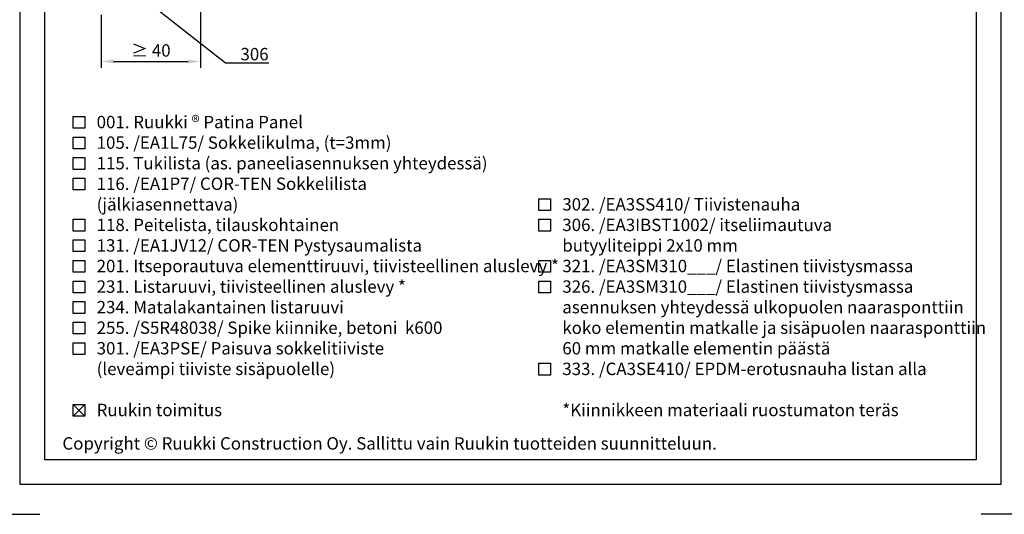
# Model space of a CAD drawing. Units: millimetres. Extents: x -236 to 8814, y -11971 to 6.
# Drawn here: x 1266 to 1663, y -967 to -767 of the extents above; entities that cross this region are included whole.
import ezdxf
from ezdxf import colors
from ezdxf.entities.mleader import LeaderData, LeaderLine
from ezdxf.math import Vec2, Vec3

# ---------------------------------------------------------------- set-up
doc = ezdxf.new("R2010")
doc.units = ezdxf.units.MM
doc.layers.get('0').update_dxf_attribs({"color": 1})
for name, color, linetype in [('S-2_FI', 7, 'Continuous'), ('S-DIMENSION', 7, 'Continuous'), ('S-TEXT', 4, 'Continuous'), ('S-TEXT_FI', 4, 'Continuous')]:
    doc.layers.add(name, color=color, linetype=linetype)
doc.styles.get("Standard").update_dxf_attribs({"font": 'arial.ttf'})
doc.dimstyles.new('ISO-25', dxfattribs={"dimtxt": 2.5, "dimasz": 2.5, "dimexe": 1.25, "dimexo": 0.625, "dimtad": 1, "dimdec": 0, "dimtxsty": 'Standard', "dimcen": 2.5, "dimadec": 0, "dimazin": 0, "dimtfac": 1, "dimtdec": 0, "dimtmove": 0, "dimatfit": 3, "dimldrblk": 'DOTSMALL', "dimfxl": 1, "dimarcsym": 0})

# ---------------------------------------------------------------- blocks, each defined once
blk = doc.blocks.new('title_block')
at = {"linetype": 'Continuous'}
for points in [[(0, 285), (198, 285), (198, 0), (0, 0)], [(5, 280), (193, 280), (193, 5), (5, 5)]]:
    blk.add_lwpolyline(points, close=True, dxfattribs=at)
for points in [[(-6, 4), (-6, -6), (4, -6)], [(204, 4), (204, -6), (194, -6)]]:
    blk.add_lwpolyline(points)
blk.add_text('Copyright © Ruukki Construction Oy. Sallittu vain Ruukin tuotteiden suunnitteluun.', height=2.5).set_placement((8.54, 7.05))
for tag, p, height in [('SISÄLTÖ_1', (100.8, 268.82), 3), ('SISÄLTÖ_2', (100.8, 263.2), 3), ('SISÄLTÖ_3', (100.8, 257.58), 3), ('PÄIVÄYS', (18.02, 248.93), 2.5), ('MUUTOSPÄIVÄ', (65.02, 248.93), 2.5), ('TYÖNRO', (101.07, 246.65), 2.5), ('PIIRNO', (149.57, 246.65), 2.5), ('MUUTOS', (65.02, 241.93), 2.5), ('MITTAKAAVA', (18.02, 234.93), 2.5), ('KOHDE', (65.02, 234.93), 2.5), ('TIEDOSTOTUNNUS', (147.4, 234.92), 2.5)]:
    blk.add_attdef(tag, p, '', height=height)
blk = doc.blocks.new('_DotSmall')
at = {"color": 0, "linetype": 'ByBlock', "const_width": 0.5}
blk.add_lwpolyline([(-0.0625, 0, 1), (0.0625, 0, 1)], format="xyb", close=True, dxfattribs=at)
blk = doc.blocks.new('*D90')
at = {"layer": 'DEFPOINTS', "color": 0, "ltscale": 2, "transparency": 16777216}
for p in [(1338.88, -761.45), (1298.72, -764.21), (1338.88, -784.27)]:
    blk.add_point(p, dxfattribs=at)
at = {"layer": 'S-DIMENSION', "color": 0, "lineweight": -2, "ltscale": 2, "transparency": 16777216}
for p, q in [((1338.88, -762.7), (1338.88, -786.77)), ((1298.72, -765.46), (1298.72, -786.77)), ((1303.72, -784.27), (1333.88, -784.27))]:
    blk.add_line(p, q, dxfattribs=at)
at = {"layer": 'S-DIMENSION', "color": 0, "ltscale": 2, "transparency": 16777216}
for points in [[(1303.72, -783.43), (1303.72, -785.1), (1298.72, -784.27)], [(1333.88, -783.43), (1333.88, -785.1), (1338.88, -784.27)]]:
    blk.add_solid(points, dxfattribs=at)
at = {"layer": 'S-DIMENSION', "color": 0, "ltscale": 2, "transparency": 16777216, "insert": (1318.8, -780.46), "char_height": 5, "attachment_point": 5}
blk.add_mtext('≥ 40', dxfattribs=at)

msp = doc.modelspace()

# ---------------------------------------------------------------- linework, layer by layer
at = {"layer": 'S-TEXT'}
for points in [[(1287.41, -811.21), (1287.41, -806.46), (1292.16, -806.46), (1292.16, -811.21), (1287.41, -811.21)], [(1287.41, -819.51), (1287.41, -814.76), (1292.16, -814.76), (1292.16, -819.51), (1287.41, -819.51)], [(1287.41, -827.81), (1287.41, -823.06), (1292.16, -823.06), (1292.16, -827.81), (1287.41, -827.81)], [(1287.41, -836.11), (1287.41, -831.36), (1292.16, -831.36), (1292.16, -836.11), (1287.41, -836.11)], [(1475.41, -844.41), (1475.41, -839.66), (1480.16, -839.66), (1480.16, -844.41), (1475.41, -844.41)], [(1287.41, -852.71), (1287.41, -847.96), (1292.16, -847.96), (1292.16, -852.71), (1287.41, -852.71)], [(1475.41, -852.71), (1475.41, -847.96), (1480.16, -847.96), (1480.16, -852.71), (1475.41, -852.71)], [(1287.41, -861.01), (1287.41, -856.26), (1292.16, -856.26), (1292.16, -861.01), (1287.41, -861.01)], [(1287.41, -869.31), (1287.41, -864.56), (1292.16, -864.56), (1292.16, -869.31), (1287.41, -869.31)], [(1475.41, -869.31), (1475.41, -864.56), (1480.16, -864.56), (1480.16, -869.31), (1475.41, -869.31)], [(1287.41, -877.61), (1287.41, -872.86), (1292.16, -872.86), (1292.16, -877.61), (1287.41, -877.61)], [(1475.41, -877.61), (1475.41, -872.86), (1480.16, -872.86), (1480.16, -877.61), (1475.41, -877.61)], [(1287.41, -885.91), (1287.41, -881.16), (1292.16, -881.16), (1292.16, -885.91), (1287.41, -885.91)], [(1287.41, -894.21), (1287.41, -889.46), (1292.16, -889.46), (1292.16, -894.21), (1287.41, -894.21)], [(1287.41, -902.51), (1287.41, -897.76), (1292.16, -897.76), (1292.16, -902.51), (1287.41, -902.51)], [(1475.41, -910.81), (1475.41, -906.06), (1480.16, -906.06), (1480.16, -910.81), (1475.41, -910.81)], [(1287.41, -927.41), (1287.41, -922.66), (1292.16, -922.66), (1292.16, -927.41), (1287.41, -927.41)], [(1287.41, -927.41), (1292.16, -922.66)], [(1287.41, -922.66), (1292.16, -927.41)]]:
    msp.add_lwpolyline(points, dxfattribs=at)

# ---------------------------------------------------------------- block references
at = {"layer": 'S-2_FI', "xscale": 2, "yscale": 2, "zscale": 2}
msp.add_blockref('title_block', (1266, -955), dxfattribs=at)

# ---------------------------------------------------------------- texts
at = {"layer": 'S-TEXT', "ltscale": 2}
msp.add_text('001. Ruukki ® Patina Panel', height=5, dxfattribs=at).set_placement((1296.91, -811.21))
at = {"layer": 'S-TEXT_FI', "ltscale": 2}
for s, p in [('105. /EA1L75/ Sokkelikulma, (t=3mm)', (1296.91, -819.51)), ('115. Tukilista (as. paneeliasennuksen yhteydessä)', (1296.91, -827.81)), ('116. /EA1P7/ COR-TEN Sokkelilista', (1296.91, -836.11)), ('(jälkiasennettava)', (1296.91, -844.41)), ('302. /EA3SS410/ Tiivistenauha', (1484.91, -844.41)), ('118. Peitelista, tilauskohtainen', (1296.91, -852.71)), ('306. /EA3IBST1002/ itseliimautuva', (1484.91, -852.71)), ('131. /EA1JV12/ COR-TEN Pystysaumalista', (1296.91, -861.01)), ('butyyliteippi 2x10 mm', (1484.91, -861.01)), ('201. Itseporautuva elementtiruuvi, tiivisteellinen aluslevy *', (1296.91, -869.31)), ('321. /EA3SM310___/ Elastinen tiivistysmassa', (1484.91, -869.31)), ('231. Listaruuvi, tiivisteellinen aluslevy *', (1296.91, -877.61)), ('326. /EA3SM310___/ Elastinen tiivistysmassa', (1484.91, -877.61)), ('234. Matalakantainen listaruuvi', (1296.91, -885.91)), ('asennuksen yhteydessä ulkopuolen naarasponttiin', (1484.91, -885.91)), ('255. /S5R48038/ Spike kiinnike, betoni  k600', (1296.91, -894.21)), ('koko elementin matkalle ja sisäpuolen naarasponttiin', (1484.91, -894.21)), ('301. /EA3PSE/ Paisuva sokkelitiiviste ', (1296.91, -902.51)), ('60 mm matkalle elementin päästä', (1484.91, -902.51)), ('(leveämpi tiiviste sisäpuolelle)', (1296.91, -910.81)), ('333. /CA3SE410/ EPDM-erotusnauha listan alla', (1484.91, -910.81)), ('Ruukin toimitus', (1296.91, -927.41)), ('*Kiinnikkeen materiaali ruostumaton teräs', (1484.91, -927.41))]:
    msp.add_text(s, height=5, dxfattribs=at).set_placement(p)

# ---------------------------------------------------------------- dimensions: what is measured, and where the dimension line sits
at = {"layer": 'S-DIMENSION', "ltscale": 2}
dim = msp.add_linear_dim(base=(1338.88, -784.27), p1=(1298.72, -764.21), p2=(1338.88, -761.45), text='≥ <>', dimstyle='ISO-25', override={"dimscale": 2}, dxfattribs=at)
dim.commit()
dim.dimension.update_dxf_attribs({"geometry": '*D90', "text_midpoint": (1318.8, -780.46)})

# ---------------------------------------------------------------- leaders
at = {"layer": 'S-TEXT'}
ml = msp.add_multileader_mtext('Standard', dxfattribs=at)
ml.set_content('306', color=256)
ml.set_leader_properties(color=256, linetype='ByLayer', lineweight=-1)
ml.set_arrow_properties(name='DOTSMALL')
ml.build(insert=Vec2(0, 0))
ml.multileader.update_dxf_attribs({"text_left_attachment_type": 5, "text_right_attachment_type": 5, "dogleg_length": 1, "arrow_head_size": 5, "scale": 2})
ctx = ml.context
ctx.base_point, ctx.scale, ctx.char_height, ctx.arrow_head_size, ctx.landing_gap_size, ctx.plane_origin = Vec3(1350.97, -784.82), 2, 5, 5, 4, Vec3(1395.73, -801.73)
ctx.left_attachment, ctx.right_attachment = 5, 5
notes = []
notes.append((ctx, [(1, (1, 1, 0), (1348.97, -784.82), (1, 0), 2, [(0, [(1300.46, -746.82)], 0, [])])]))
ctx.mtext.insert, ctx.mtext.flow_direction = Vec3(1354.97, -778.8), 5
for ctx, leaders in notes:
    for number, flags, end, landing, length, lines in leaders:
        leader = LeaderData()
        leader.index, (leader.has_last_leader_line, leader.has_dogleg_vector, leader.attachment_direction) = number, flags
        leader.last_leader_point, leader.dogleg_vector, leader.dogleg_length = Vec3(end), Vec3(landing), length
        for number, points, colour, breaks in lines:
            line = LeaderLine()
            line.index, line.vertices, line.color, line.breaks = number, Vec3.list(points), colors.encode_raw_color(colour), breaks
            leader.lines.append(line)
        ctx.leaders.append(leader)

doc.saveas('drawing.dxf')
